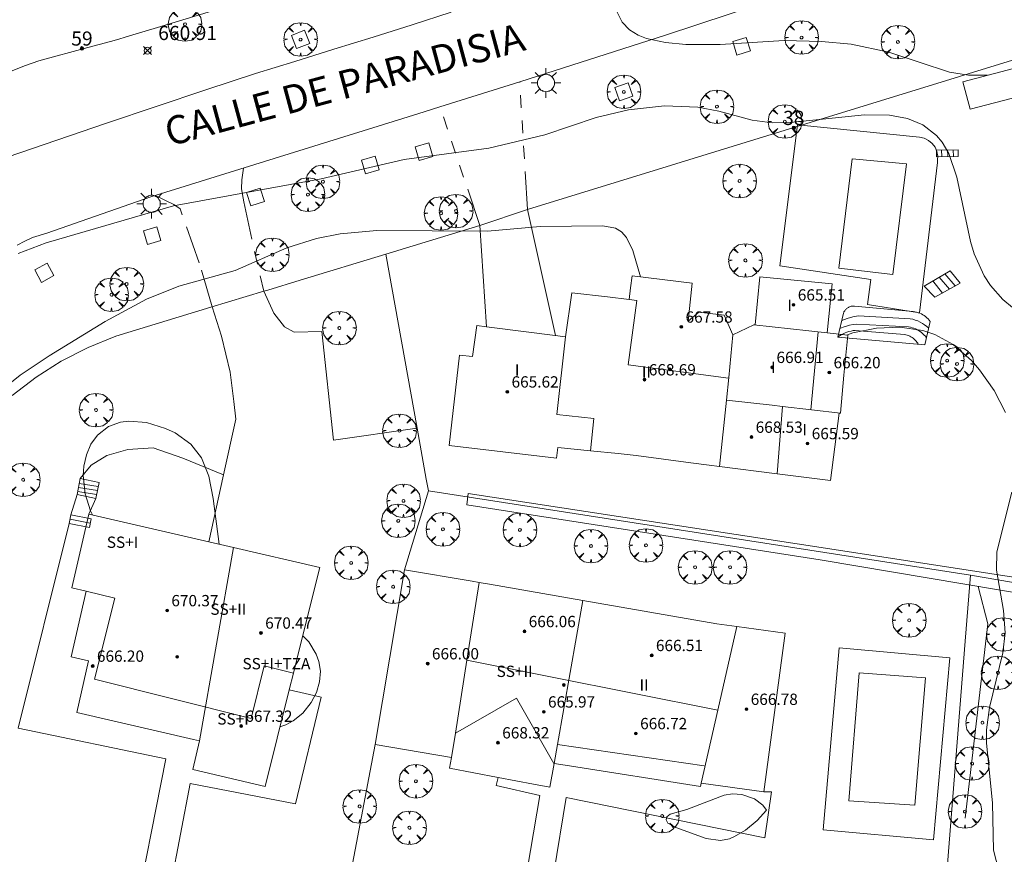
# Model space of a CAD drawing. Units: millimetres. Extents: x 420999 to 422004, y 4486499 to 4487001.
# Drawn here: x 421676 to 421746, y 4486551 to 4486610 of the extents above; entities that cross this region are included whole.
import ezdxf

# ---------------------------------------------------------------- set-up
doc = ezdxf.new("R2010")
doc.units = ezdxf.units.MM
doc.header["$MEASUREMENT"] = 0
doc.linetypes.add('VADO', pattern=[9.01, 2.71, -0.9, 0.9, -0.9, 0.9, -0.9, 0.9, -0.9])
doc.layers.get('0').update_dxf_attribs({"lineweight": 9})
for name, color, linetype, lineweight in [('1', 7, 'Continuous', 9), ('f012003p_num_plantas', 252, 'Continuous', 9), ('f022001p_portal', 7, 'Continuous', 9), ('f022001p_portal_texto', 7, 'Continuous', 9), ('f030042l_viaurbana_texto', 7, 'Continuous', 9), ('f040024s_piscina', 140, 'Continuous', 9), ('f050002l_curvanivel_cgn', 23, 'Continuous', 9), ('f050002l_curvanivel_mae', 213, 'Continuous', 9), ('f050008p_puntocotaterreno', 7, 'Continuous', 9), ('f050009p_puntocotaconstruccionelevada', 211, 'Continuous', 9), ('f061013p_arbol', 91, 'Continuous', 9), ('f070045l_muro_tap', 11, 'MURO2', 9), ('f070045l_puerta', 11, 'Continuous', 9), ('f070047l_seto', 91, 'Continuous', 9), ('f070056l_edificacion_med', 221, 'Continuous', 9), ('f070056s_edificacion_edi', 240, 'Continuous', 9), ('f070057s_edificacionligera', 11, 'Continuous', 9), ('f070058l_elementoconstruido_bordillo', 30, 'Continuous', 9), ('f071028l_acera_escalera', 11, 'Continuous', 9), ('f071028s_acera_escalera', 11, 'Continuous', 9), ('f071045l_vado', 30, 'VADO', 9), ('f081046p_alcorque', 34, 'Continuous', 9), ('f081055p_farola', 7, 'Continuous', 9)]:
    doc.layers.add(name, color=color, linetype=linetype, lineweight=lineweight)
doc.styles.add('ROMANS', font='romans.shx')
doc.styles.get("Standard").update_dxf_attribs({"font": 'arial.ttf'})
doc.styles.add('Style-s7210005_h', font='txt')
doc.linetypes.add('MURO2', pattern='A,3.1e-05,[1,muro2.shx,S=1,R=0,X=0,Y=0],-3.058844', length=3.058875)

# ---------------------------------------------------------------- blocks, each defined once
blk = doc.blocks.new('punto_cota')
at = {"layer": 'f050008p_puntocotaterreno'}
for points in [[(0, 0), (-0.283, 0.283)], [(0, 0), (-0.283, -0.283)], [(0, 0), (0.283, 0.283)], [(0, 0), (0.283, -0.283)]]:
    blk.add_lwpolyline(points, dxfattribs=at)
blk.add_circle((0, 0), 0.25, dxfattribs=at)
blk = doc.blocks.new('punto_cota_construccion_elevada')
at = {"layer": 'f050009p_puntocotaconstruccionelevada'}
h = blk.add_hatch(color=256, dxfattribs=at)
h.dxf.hatch_style = 1
edge = h.paths.add_edge_path()
edge.add_arc((0, 0), 0.1, 0, 360)
blk.add_circle((0, 0), 0.1, dxfattribs=at)
blk = doc.blocks.new('arbol')
at = {"color": 0, "linetype": 'Continuous', "lineweight": 0, "flags": 128}
for points in [[(0.96, 0.012), (1.2, 0.036), (1.128, 0.468), (0.888, 0.804), (0.528, 0.528), (0.816, 0.876), (0.48, 1.104), (0.048, 1.176), (0.012, 0.96), (-0.048, 1.176), (-0.48, 1.104), (-0.816, 0.876), (-0.504, 0.528), (-0.864, 0.804), (-1.104, 0.468), (-1.188, 0.036), (-0.936, 0.012)], [(-0.936, 0.012), (-1.188, -0.048), (-1.104, -0.48), (-0.864, -0.804), (-0.504, -0.504), (-0.816, -0.876), (-0.48, -1.116)], [(-0.48, -1.116), (-0.048, -1.188), (0.012, -0.936), (0.048, -1.188), (0.48, -1.116), (0.816, -0.876), (0.528, -0.504), (0.888, -0.804), (1.128, -0.48), (1.2, -0.048), (0.96, 0.012)]]:
    blk.add_lwpolyline(points, dxfattribs=at)
at = {"color": 0, "linetype": 'Continuous', "lineweight": 0, "extrusion": (0, 0, -1)}
for start, end in [(180.0229, 7.59464), (7.22334, 180.0229)]:
    blk.add_arc((0, 0), 0.104, start, end, dxfattribs=at)
blk = doc.blocks.new('alcorque')
at = {"layer": 'f081046p_alcorque'}
blk.add_lwpolyline([(-0.5, -0.5), (0.5, -0.5), (0.5, 0.5), (-0.5, 0.5)], close=True, dxfattribs=at)
blk = doc.blocks.new('farola')
at = {"layer": '1'}
for points in [[(-0.75, 0.75, 0), (-0.42, 0.42, 0)], [(0, 1.05, 0), (0, 0.6, 0)], [(0.75, 0.75, 0), (0.43, 0.43, 0)], [(-1.05, 0, 0), (-0.59, 0, 0)], [(0.01, 0.61, 0), (0.09, 0.6, 0), (0.16, 0.58, 0), (0.24, 0.57, 0), (0.3, 0.52, 0), (0.37, 0.49, 0), (0.43, 0.43, 0), (0.48, 0.39, 0), (0.52, 0.31, 0), (0.57, 0.25, 0), (0.6, 0.18, 0), (0.61, 0.1, 0), (0.61, 0.03, 0), (0.61, -0.03, 0), (0.61, -0.11, 0), (0.6, -0.18, 0), (0.57, -0.26, 0), (0.52, -0.32, 0), (0.48, -0.39, 0), (0.43, -0.44, 0), (0.37, -0.5, 0), (0.3, -0.53, 0), (0.24, -0.57, 0), (0.16, -0.59, 0), (0.09, -0.6, 0), (0, -0.62, 0), (-0.06, -0.6, 0), (-0.14, -0.59, 0), (-0.21, -0.57, 0), (-0.27, -0.53, 0), (-0.35, -0.5, 0), (-0.41, -0.44, 0), (-0.45, -0.39, 0), (-0.5, -0.32, 0), (-0.54, -0.26, 0), (-0.57, -0.18, 0), (-0.59, -0.11, 0), (-0.59, -0.03, 0), (-0.59, 0.03, 0), (-0.59, 0.1, 0), (-0.57, 0.18, 0), (-0.54, 0.25, 0), (-0.5, 0.31, 0), (-0.45, 0.39, 0), (-0.41, 0.43, 0), (-0.35, 0.49, 0), (-0.27, 0.52, 0), (-0.21, 0.57, 0), (-0.14, 0.58, 0), (-0.06, 0.6, 0), (0.01, 0.61, 0)], [(1.05, 0, 0), (0.61, 0, 0)], [(-0.75, -0.74, 0), (-0.42, -0.41, 0)], [(0, -1.05, 0), (0, -0.62, 0)], [(0.75, -0.75, 0), (0.43, -0.44, 0)]]:
    blk.add_polyline3d(points, dxfattribs=at)
blk = doc.blocks.new('portal_catastro')
at = {"layer": 'f022001p_portal'}
h = blk.add_hatch(color=256, dxfattribs=at)
h.dxf.hatch_style = 1
edge = h.paths.add_edge_path()
edge.add_arc((0, 0), 0.125, 0, 360)
blk.add_circle((0, 0), 0.125, dxfattribs=at)

msp = doc.modelspace()

# ---------------------------------------------------------------- linework, layer by layer
at = {"layer": 'f040024s_piscina'}
for points in [[(421737.952, 4486591.767, 661.503), (421734.122, 4486592.217, 661.764), (421735.063, 4486599.957, 661.525), (421738.913, 4486599.597, 661.475)], [(421739.492, 4486554.236, 662.916), (421734.842, 4486554.536, 663.004), (421735.562, 4486563.607, 662.95), (421740.252, 4486563.246, 662.895)]]:
    msp.add_polyline3d(points, close=True, dxfattribs=at)
at = {"layer": 'f050002l_curvanivel_cgn'}
for points in [[(421748.469, 4486587.736, 661), (421745.719, 4486589.998, 661), (421744.849, 4486590.995, 661), (421744.4, 4486591.693, 661), (421743.709, 4486593.229, 661), (421743.441, 4486594.11, 661), (421742.479, 4486598.664, 661), (421741.906, 4486600.326, 661), (421741.426, 4486601.139, 661), (421741.022, 4486601.619, 661), (421740.072, 4486602.357, 661), (421738.984, 4486602.821, 661), (421737.702, 4486603.059, 661), (421735.928, 4486603.077, 661), (421730.686, 4486602.536, 661), (421729.41, 4486602.512, 661), (421727.985, 4486602.69, 661), (421725.643, 4486603.328, 661), (421724.138, 4486603.624, 661), (421721.786, 4486603.711, 661), (421719.24, 4486603.434, 661), (421716.959, 4486602.889, 661), (421713.315, 4486601.655, 661), (421709.369, 4486600.723, 661), (421703.373, 4486599.908, 661), (421697.493, 4486598.547, 661), (421687.053, 4486596.639, 661), (421678.045, 4486594.023, 661), (421676.061, 4486593.26, 661)], [(421720.095, 4486591.613, 662), (421719.545, 4486593.482, 662), (421719.093, 4486594.397, 662), (421718.745, 4486594.791, 662), (421718.333, 4486595.062, 662), (421717.428, 4486595.225, 662), (421712.994, 4486595.175, 662), (421709.27, 4486594.851, 662), (421701.428, 4486594.9, 662), (421698.853, 4486594.643, 662), (421697.178, 4486594.325, 662), (421695.079, 4486593.671, 662), (421691.418, 4486592.052, 662), (421687.434, 4486590.959, 662), (421685.134, 4486590.038, 662), (421682.22, 4486588.447, 662), (421678.261, 4486586.03, 662), (421676.207, 4486584.643, 662), (421674.992, 4486583.688, 662)], [(421745.922, 4486582.014, 662), (421745.108, 4486583.579, 662), (421744.083, 4486585.028, 662), (421743.504, 4486585.693, 662), (421742.205, 4486586.835, 662), (421740.92, 4486587.526, 662), (421740.072, 4486587.809, 662), (421738.438, 4486588.056, 662), (421736.782, 4486587.974, 662), (421735.118, 4486587.643, 662), (421734.67, 4486587.496, 662)], [(421681.31, 4486574.771, 662), (421681.184, 4486575.047, 662), (421680.803, 4486576.262, 662), (421680.655, 4486577.548, 662), (421680.699, 4486578.209, 662), (421680.887, 4486579.026, 662), (421681.212, 4486579.771, 662), (421681.672, 4486580.411, 662), (421682.448, 4486581.015, 662), (421683.297, 4486581.321, 662), (421683.888, 4486581.396, 662), (421685.136, 4486581.297, 662), (421686.485, 4486580.889, 662), (421687.169, 4486580.565, 662), (421688.27, 4486579.77, 662), (421689.032, 4486578.803, 662), (421689.559, 4486577.504, 662), (421689.86, 4486575.928, 662), (421690.27, 4486572.702, 662)], [(421746.146, 4486548.475, 662), (421745.648, 4486549.137, 662), (421745.439, 4486549.584, 662), (421745.077, 4486551.042, 662), (421745.005, 4486554.371, 662), (421744.561, 4486558.653, 662), (421744.58, 4486559.553, 662), (421744.782, 4486561.148, 662), (421745.736, 4486565.021, 662), (421745.887, 4486566.421, 662), (421745.782, 4486568.006, 662), (421745.273, 4486570.865, 662), (421745.311, 4486572.167, 662), (421746.352, 4486576.368, 662)], [(421696.191, 4486566.225, 662), (421696.632, 4486565.791, 662), (421697.155, 4486564.927, 662), (421697.344, 4486564.394, 662), (421697.446, 4486563.708, 662), (421697.382, 4486562.967, 662), (421697.162, 4486562.214, 662), (421696.795, 4486561.494, 662), (421696.198, 4486560.748, 662), (421695.51, 4486560.195, 662), (421695.007, 4486559.919, 662), (421694.583, 4486559.787, 662)], [(421729.002, 4486553.878, 663), (421728.752, 4486554.241, 663), (421728.148, 4486554.69, 663), (421727.257, 4486554.997, 663), (421726.609, 4486555.034, 663), (421726.01, 4486554.931, 663), (421723.367, 4486553.917, 663), (421722.182, 4486553.587, 663), (421721.96, 4486553.42, 663), (421721.904, 4486553.2, 663), (421722.029, 4486552.951, 663), (421722.579, 4486552.65, 663), (421724.745, 4486551.872, 663), (421725.744, 4486551.745, 663), (421726.38, 4486551.861, 663), (421726.75, 4486552.011, 663), (421727.52, 4486552.467, 663), (421728.353, 4486553.155, 663), (421729.002, 4486553.878, 663)]]:
    msp.add_polyline3d(points, dxfattribs=at)
at = {"layer": 'f050002l_curvanivel_mae'}
msp.add_polyline3d([(421744.642, 4486605.874, 660), (421743.297, 4486605.873, 660), (421741.964, 4486606.091, 660), (421737.649, 4486607.497, 660), (421735.001, 4486608.066, 660), (421732.898, 4486608.252, 660), (421730.245, 4486608.337, 660), (421725.732, 4486608.056, 660), (421723.303, 4486608.057, 660), (421721.857, 4486608.194, 660), (421720.518, 4486608.476, 660), (421719.924, 4486608.705, 660), (421719.32, 4486609.075, 660), (421718.788, 4486609.634, 660), (421718.348, 4486610.518, 660)], dxfattribs=at)
at = {"layer": 'f070045l_muro_tap'}
for p, q in [((421702.062, 4486593.207, 662.568), (421708.732, 4486595.236, 662.327)), ((421705.082, 4486576.476, 664.89), (421703.404, 4486570.878, 664.89)), ((421705.082, 4486576.476, 662.539), (421743.441, 4486570.516, 662.493)), ((421701.329, 4486558.523, 664.89), (421698.531, 4486543.856, 664.89))]:
    msp.add_line(p, q, dxfattribs=at)
for points in [[(421709.262, 4486616.617, 660.682), (421703.942, 4486614.877, 660.921), (421702.932, 4486614.547, 660.921), (421701.922, 4486614.227, 660.921), (421700.912, 4486613.897, 660.921), (421699.892, 4486613.577, 660.921), (421698.882, 4486613.257, 660.921), (421697.872, 4486612.927, 660.921), (421696.852, 4486612.607, 660.99), (421695.842, 4486612.297, 660.99), (421694.822, 4486611.977, 660.99), (421693.812, 4486611.657, 660.99), (421692.792, 4486611.347, 660.99), (421691.782, 4486611.027, 660.99), (421690.762, 4486610.717, 660.99), (421689.742, 4486610.407, 660.99), (421688.732, 4486610.097, 660.99), (421687.712, 4486609.787, 660.99), (421686.692, 4486609.477, 660.925), (421685.672, 4486609.177, 660.925), (421684.652, 4486608.867, 660.925), (421683.632, 4486608.567, 660.925), (421683.177, 4486608.431, 330.462)], [(421712.092, 4486596.366, 662.327), (421752.852, 4486608.916, 658.909), (421753.962, 4486609.116, 658.909), (421755.082, 4486609.296, 658.909), (421756.202, 4486609.446, 658.909), (421756.222, 4486609.446, 658.909)], [(421756.222, 4486609.446, 658.909), (421749.381, 4486569.496, 661.869), (421743.441, 4486570.516, 662.493)], [(421680.993, 4486607.829, 330.472), (421677.512, 4486606.897, 660.984), (421676.512, 4486606.537, 661.151), (421675.512, 4486606.147, 661.151), (421675.212, 4486606.027, 661.151), (421674.532, 4486605.747, 661.151), (421673.562, 4486605.317, 661.151), (421672.592, 4486604.867, 661.151), (421671.642, 4486604.397, 661.151), (421670.692, 4486603.907, 661.151), (421669.762, 4486603.397, 661.151), (421668.842, 4486602.867, 661.151), (421662.575, 4486598.832, 661.531)], [(421693.723, 4486590.676, 331.133), (421696.002, 4486591.367, 662.377), (421702.062, 4486593.207, 662.568)], [(421702.062, 4486593.207, 662.568), (421704.282, 4486580.904, 662.547), (421704.933, 4486577.299, 662.54), (421705.082, 4486576.476, 662.539)], [(421675.642, 4486583.217, 662.151), (421677.322, 4486584.507, 662.227), (421679.112, 4486585.647, 662.227), (421681.002, 4486586.617, 662.227), (421682.972, 4486587.417, 661.742), (421689.692, 4486589.454, 331.035)], [(421743.441, 4486570.516, 662.493), (421743.061, 4486565.826, 662.895), (421741.931, 4486551.556, 662.916), (421741.061, 4486540.546, 662.674), (421713.067, 4486543.12, 662.493)]]:
    msp.add_polyline3d(points, dxfattribs=at)
at = {"layer": 'f070045l_puerta'}
msp.add_line((421712.092, 4486596.366, 663.64), (421708.732, 4486595.236, 663.64), dxfattribs=at)
for points in [[(421683.177, 4486608.431, 330.462), (421682.592, 4486608.257, 660.925), (421680.993, 4486607.829, 330.472)], [(421689.692, 4486589.454, 331.035), (421693.443, 4486590.591, 662.252), (421693.723, 4486590.676, 331.133)]]:
    msp.add_polyline3d(points, dxfattribs=at)
at = {"layer": 'f070047l_seto'}
for points in [[(421750.764, 4486569.695, 661.869), (421733.179, 4486572.421, 662.887), (421707.893, 4486576.283, 662.877), (421707.793, 4486575.472, 662.877), (421732.796, 4486571.582, 662.887), (421750.618, 4486568.586, 661.869), (421750.692, 4486569.407, 661.869)], [(421743.971, 4486569.704, 662.493), (421744.656, 4486567.054, 662.493), (421743.055, 4486553.308, 662.916)]]:
    msp.add_polyline3d(points, dxfattribs=at)
at = {"layer": 'f070056l_edificacion_med'}
for p, q in [((421733.304, 4486587.645, 666.66), (421728.102, 4486588.217, 666.66)), ((421714.773, 4486587.377, 662.327), (421714.162, 4486581.867, 662.539)), ((421732.652, 4486587.717, 661.764), (421732.152, 4486582.207, 662.525)), ((421726.182, 4486582.877, 666.66), (421725.683, 4486578.191, 666.66)), ((421730.142, 4486582.449, 666.66), (421729.769, 4486577.673, 666.66)), ((421691.297, 4486572.465, 668.41), (421688.885, 4486558.776, 668.41)), ((421714.212, 4486558.537, 662.845), (421716.012, 4486568.707, 662.877)), ((421707.814, 4486564.493, 668.85), (421725.556, 4486560.957, 668.85)), ((421713.982, 4486557.187, 662.845), (421714.212, 4486558.537, 662.845)), ((421714.212, 4486558.537, 662.845), (421724.592, 4486557.007, 662.95))]:
    msp.add_line(p, q, dxfattribs=at)
for points in [[(421719.389, 4486590.829, 666.66), (421719.283, 4486590.017, 666.66), (421719.825, 4486589.945, 666.66), (421719.224, 4486585.386, 666.66), (421726.327, 4486584.45, 666.66)], [(421726.612, 4486587.507, 662.119), (421726.332, 4486584.488, 662.392), (421726.182, 4486582.877, 662.537), (421729.402, 4486582.537, 662.525)], [(421729.402, 4486582.537, 666.66), (421730.142, 4486582.449, 666.66), (421734.232, 4486581.967, 666.66)], [(421718.501, 4486579.102, 666.54), (421716.556, 4486579.306, 666.54), (421716.796, 4486581.591, 666.54), (421714.162, 4486581.867, 666.54)], [(421708.682, 4486569.997, 668.85), (421707.814, 4486564.493, 668.85), (421706.999, 4486559.331, 668.85), (421706.728, 4486557.616, 668.85)], [(421695.987, 4486565.405, 668.41), (421695.53, 4486563.576, 668.41), (421693.463, 4486564.092, 668.41), (421692.535, 4486560.374, 668.41), (421681.47, 4486563.138, 668.41), (421682.902, 4486568.873, 668.41), (421680.875, 4486569.38, 668.41)], [(421724.381, 4486555.785, 668.85), (421725.556, 4486560.957, 668.85), (421726.898, 4486566.866, 668.85)], [(421706.999, 4486559.331, 668.85), (421711.328, 4486561.799, 668.85), (421713.963, 4486557.176, 668.85)]]:
    msp.add_polyline3d(points, dxfattribs=at)
at = {"layer": 'f070056s_edificacion_edi'}
for points in [[(421719.792, 4486578.967, 661.764), (421718.501, 4486579.102, 661.764), (421716.556, 4486579.306, 661.764), (421714.237, 4486579.549, 661.764), (421714.147, 4486578.786, 661.764), (421706.548, 4486579.675, 661.764), (421707.296, 4486586.071, 661.764), (421708.199, 4486585.965, 661.764), (421708.503, 4486588.167, 661.764), (421709.199, 4486588.078, 661.764), (421709.763, 4486588.007, 661.764), (421713.873, 4486587.487, 661.764), (421714.773, 4486587.377, 661.764), (421715.223, 4486590.487, 661.764), (421717.75, 4486590.194, 661.764), (421719.283, 4486590.017, 661.764), (421719.389, 4486590.829, 661.764), (421719.503, 4486591.687, 661.764), (421723.753, 4486591.157, 661.764), (421723.462, 4486588.467, 661.764), (421724.222, 4486589.107, 661.764), (421726.022, 4486588.907, 661.764), (421726.612, 4486587.507, 661.764), (421728.102, 4486588.217, 661.764), (421728.204, 4486588.206, 661.764), (421728.534, 4486591.617, 661.764), (421733.641, 4486591.124, 661.764), (421733.304, 4486587.645, 661.764), (421734.752, 4486587.487, 661.764), (421734.485, 4486584.644, 661.764), (421734.232, 4486581.967, 661.764), (421734.147, 4486581.977, 661.764), (421733.54, 4486577.195, 661.764), (421729.769, 4486577.673, 661.764), (421725.683, 4486578.191, 661.764), (421725.682, 4486578.187, 661.764), (421724.947, 4486578.284, 661.764), (421723.648, 4486578.456, 661.764)], [(421697.398, 4486571.055, 660), (421691.297, 4486572.465, 660), (421689.552, 4486572.868, 660), (421681.07, 4486574.827, 660), (421679.866, 4486569.613, 660), (421680.875, 4486569.38, 660), (421679.8, 4486564.724, 660), (421681.043, 4486564.437, 660), (421680.199, 4486560.782, 660), (421688.456, 4486558.875, 660), (421688.885, 4486558.776, 660), (421688.417, 4486556.748, 660), (421693.53, 4486555.567, 660), (421695.235, 4486562.394, 660), (421695.53, 4486563.576, 660), (421695.987, 4486565.405, 660)], [(421709.397, 4486569.871, 662.519), (421709.397, 4486569.871, 662.519), (421716.012, 4486568.707, 662.519), (421725.498, 4486567.055, 662.519), (421726.898, 4486566.866, 662.519), (421730.331, 4486566.403, 662.519), (421728.818, 4486555.186, 662.519), (421724.381, 4486555.785, 662.519), (421724.342, 4486555.557, 662.519), (421715.062, 4486557.007, 662.519), (421713.982, 4486557.187, 662.519), (421713.682, 4486555.507, 662.519), (421712.532, 4486555.717, 662.519), (421710.014, 4486556.199, 662.519), (421706.582, 4486556.857, 662.519), (421706.728, 4486557.616, 662.519), (421701.329, 4486558.523, 662.519), (421703.404, 4486570.878, 662.519), (421708.19, 4486570.074, 662.519), (421708.192, 4486570.087, 662.519), (421708.682, 4486569.997, 662.519)]]:
    msp.add_polyline3d(points, close=True, dxfattribs=at)
at = {"layer": 'f070057s_edificacionligera'}
msp.add_polyline3d([(421743.404, 4486603.461, 663.1), (421742.893, 4486605.416, 663.1), (421750.43, 4486607.388, 663.1), (421750.941, 4486605.433, 663.1)], close=True, dxfattribs=at)
at = {"layer": 'f070058l_elementoconstruido_bordillo'}
for p, q in [((421712.092, 4486596.366, 661.81), (421714.076, 4486587.462, 662.17)), ((421708.732, 4486595.236, 661.77), (421709.199, 4486588.078, 662.34)), ((421679.79, 4486574.766, 662.31), (421680.225, 4486576.201, 662.36)), ((421681.07, 4486574.827, 662.3), (421681.559, 4486575.932, 661.53))]:
    msp.add_line(p, q, dxfattribs=at)
for points in [[(421675.991, 4486593.86, 660.99), (421676.535, 4486594.13, 660.99), (421677.084, 4486594.391, 660.99), (421678.097, 4486594.696, 660.97), (421685.437, 4486597.26, 660.98), (421704.328, 4486603.131, 660.63), (421705.903, 4486603.629, 660.53), (421711.546, 4486605.417, 660.3), (421714.635, 4486606.395, 660.25), (421721.862, 4486608.705, 659.85), (421728.648, 4486610.951, 659.2)], [(421706.706, 4486610.324, 660.62), (421703.94, 4486609.445, 660.63), (421701.171, 4486608.573, 660.73), (421698.399, 4486607.706, 660.75), (421695.626, 4486606.847, 660.85), (421692.852, 4486605.994, 660.81), (421689.331, 4486604.83, 660.91), (421685.814, 4486603.656, 660.85), (421682.301, 4486602.472, 660.8), (421678.791, 4486601.278, 660.94), (421675.284, 4486600.073, 660.98)], [(421739.832, 4486589.065, 661.9), (421736.152, 4486589.653, 661.51), (421736.396, 4486591.417, 661.5), (421729.945, 4486592.395, 661.58), (421731.19, 4486602.353, 660.69), (421739.836, 4486601.485, 661.53), (421740.165, 4486601.414, 661.53), (421740.469, 4486601.267, 661.53), (421740.729, 4486601.052, 661.53), (421740.932, 4486600.783, 661.53), (421741.065, 4486600.474, 661.66), (421741.123, 4486600.142, 661.66), (421741.112, 4486599.879, 661.66), (421741.093, 4486599.698, 661.66), (421739.832, 4486589.065, 661.9)], [(421693.443, 4486590.591, 662.16), (421694.154, 4486589.042, 662.33), (421694.895, 4486588.069, 662.5), (421695.59, 4486587.698, 662.49), (421697.535, 4486587.745, 662.65), (421698.369, 4486580.057, 662.47), (421704.282, 4486580.904, 662.5)], [(421689.781, 4486589.481, 662.29), (421690.448, 4486587.421, 662.31), (421691.051, 4486584.873, 662.33), (421691.328, 4486582.789, 662.35), (421691.467, 4486581.539, 662.38), (421690.597, 4486577.599, 662.06), (421689.552, 4486572.868, 661.43)], [(421680.454, 4486577.337, 661.83), (421681.217, 4486578.294, 661.66), (421682.329, 4486578.961, 661.43), (421683.829, 4486579.406, 661.49), (421685.608, 4486579.517, 661.49), (421687.72, 4486578.794, 661.47), (421690.597, 4486577.599, 662.06)], [(421684.127, 4486545.449, 662.3), (421686.515, 4486557.523, 662.49), (421676.065, 4486559.681, 662.4), (421679.67, 4486574.153, 662.45)], [(421740.831, 4486551.791, 662.89), (421733.006, 4486552.49, 662.94), (421734.157, 4486565.369, 662.88), (421741.982, 4486564.669, 662.86), (421740.831, 4486551.791, 662.89)], [(421686.181, 4486545.023, 662.33), (421688.228, 4486555.763, 662.51), (421695.686, 4486554.327, 662.34), (421697.492, 4486561.876, 662.47), (421695.235, 4486562.394, 659.63)], [(421710.986, 4486543.24, 662.48), (421712.974, 4486554.925, 662.72), (421709.871, 4486555.62, 662.86), (421710.014, 4486556.199, 662.86)], [(421713.067, 4486543.12, 662.22), (421713.087, 4486544.117, 662.22), (421714.822, 4486554.787, 662.94), (421728.896, 4486551.92, 662.96), (421729.363, 4486555.187, 663), (421728.818, 4486555.186, 663)]]:
    msp.add_polyline3d(points, dxfattribs=at)
at = {"layer": 'f071028l_acera_escalera'}
for p, q in [((421741.397, 4486600.587, 661.35), (421741.417, 4486600.106, 661.343)), ((421741.822, 4486600.594, 661.067), (421741.831, 4486600.113, 661.067)), ((421742.215, 4486600.601, 660.805), (421742.233, 4486600.12, 660.798)), ((421741.232, 4486591.588, 661.161), (421741.961, 4486590.747, 661.159)), ((421741.616, 4486591.816, 661.026), (421742.354, 4486590.965, 661.016)), ((421740.777, 4486591.317, 661.322), (421741.456, 4486590.467, 661.342)), ((421681.728, 4486576.773, 661.563), (421680.384, 4486576.991, 661.596)), ((421681.613, 4486576.203, 661.934), (421680.272, 4486576.433, 661.959)), ((421681.673, 4486576.499, 661.741), (421680.328, 4486576.714, 661.776)), ((421681.164, 4486574.179, 662.274), (421679.73, 4486574.46, 662.274))]:
    msp.add_line(p, q, dxfattribs=at)
for points in [[(421740.483, 4486587.982, 661.764), (421740.343, 4486588.105, 661.764), (421740.195, 4486588.218, 661.764), (421740.039, 4486588.32, 661.764), (421739.876, 4486588.41, 661.764), (421739.707, 4486588.488, 661.764), (421739.533, 4486588.554, 661.764), (421739.354, 4486588.607, 661.764), (421739.173, 4486588.647, 661.764), (421739.173, 4486588.647, 661.764), (421735.526, 4486588.859, 661.764), (421735.526, 4486588.859, 661.764), (421735.119, 4486588.778, 661.763), (421734.721, 4486588.667, 661.767), (421734.331, 4486588.526, 661.776)], [(421740.325, 4486587.304, 662.114), (421740.247, 4486587.402, 662.097), (421740.163, 4486587.495, 662.081), (421740.073, 4486587.582, 662.067), (421739.977, 4486587.664, 662.056), (421739.876, 4486587.739, 662.046), (421739.77, 4486587.807, 662.039), (421739.659, 4486587.869, 662.034), (421739.545, 4486587.923, 662.031), (421739.428, 4486587.97, 662.031), (421739.308, 4486588.009, 662.032), (421739.185, 4486588.04, 662.036), (421739.061, 4486588.063, 662.043), (421739.061, 4486588.063, 662.043), (421735.367, 4486588.259, 662.043), (421735.127, 4486588.232, 662.04), (421734.889, 4486588.188, 662.04), (421734.655, 4486588.13, 662.044), (421734.425, 4486588.056, 662.05), (421734.2, 4486587.966, 662.06)], [(421739.754, 4486586.83, 662.164), (421739.706, 4486586.913, 662.164), (421739.653, 4486586.993, 662.164), (421739.594, 4486587.069, 662.164), (421739.53, 4486587.14, 662.164), (421739.461, 4486587.207, 662.164), (421739.388, 4486587.269, 662.164), (421739.31, 4486587.325, 662.164), (421739.228, 4486587.375, 662.164), (421739.144, 4486587.42, 662.164), (421739.056, 4486587.459, 662.164), (421738.966, 4486587.491, 662.164), (421738.873, 4486587.517, 662.164), (421738.779, 4486587.536, 662.164), (421738.779, 4486587.536, 662.164), (421735.281, 4486587.819, 662.164), (421735.281, 4486587.819, 662.164), (421735.133, 4486587.804, 662.164), (421734.986, 4486587.779, 662.164), (421734.841, 4486587.745, 662.164), (421734.699, 4486587.7, 662.164), (421734.561, 4486587.646, 662.164), (421734.426, 4486587.582, 662.164), (421734.296, 4486587.509, 662.164), (421734.172, 4486587.428, 662.164), (421734.053, 4486587.338, 662.164)]]:
    msp.add_polyline3d(points, dxfattribs=at)
at = {"layer": 'f071028s_acera_escalera'}
for points in [[(421741.028, 4486600.58, 661.6), (421742.565, 4486600.607, 660.57), (421742.573, 4486600.126, 660.57), (421741.037, 4486600.1, 661.6)], [(421740.914, 4486590.167, 661.54), (421740.166, 4486590.953, 661.54), (421741.998, 4486592.044, 660.89), (421742.699, 4486591.156, 660.89)], [(421740.205, 4486586.79, 662.38), (421734.053, 4486587.338, 662.38), (421734.449, 4486589.031, 661.52), (421734.467, 4486589.078, 661.52), (421734.487, 4486589.125, 661.52), (421734.511, 4486589.169, 661.52), (421734.538, 4486589.213, 661.52), (421734.567, 4486589.254, 661.52), (421734.6, 4486589.293, 661.52), (421734.634, 4486589.33, 661.52), (421734.672, 4486589.364, 661.52), (421734.711, 4486589.396, 661.52), (421734.753, 4486589.426, 661.52), (421734.796, 4486589.452, 661.52), (421734.841, 4486589.475, 661.52), (421734.888, 4486589.495, 661.52), (421734.936, 4486589.512, 661.52), (421734.984, 4486589.526, 661.52), (421735.034, 4486589.536, 661.52), (421735.084, 4486589.543, 661.52), (421735.135, 4486589.547, 661.52), (421735.186, 4486589.547, 661.52), (421735.236, 4486589.544, 661.52), (421739.393, 4486589.147, 661.52), (421739.51, 4486589.131, 661.52), (421739.627, 4486589.106, 661.52), (421739.741, 4486589.073, 661.52), (421739.852, 4486589.033, 661.52), (421739.961, 4486588.985, 661.52), (421740.066, 4486588.929, 661.52), (421740.167, 4486588.867, 661.52), (421740.263, 4486588.797, 661.52), (421740.354, 4486588.721, 661.52), (421740.44, 4486588.639, 661.52), (421740.52, 4486588.552, 661.52), (421740.594, 4486588.458, 661.52)], [(421681.559, 4486575.932, 662.11), (421680.225, 4486576.201, 662.11), (421680.454, 4486577.337, 661.37), (421681.788, 4486577.068, 661.37)], [(421681.104, 4486573.873, 662.42), (421679.67, 4486574.153, 662.42), (421679.79, 4486574.766, 662.13), (421681.224, 4486574.486, 662.13)]]:
    msp.add_polyline3d(points, close=True, dxfattribs=at)
at = {"layer": 'f071045l_vado'}
for p, q in [((421712.092, 4486596.366, 663.64), (421711.546, 4486605.417, 662.85)), ((421708.732, 4486595.236, 662.85), (421705.903, 4486603.629, 662.85))]:
    msp.add_line(p, q, dxfattribs=at)
for points in [[(421692.006, 4486599.301, 660.915), (421691.883, 4486598.482, 660.915), (421691.859, 4486597.833, 660.915), (421692.016, 4486596.919, 662.377), (421693.171, 4486591.673, 662.377), (421693.443, 4486590.591, 662.316)], [(421689.781, 4486589.481, 662.225), (421688.877, 4486592.594, 662.377), (421687.521, 4486596.417, 662.377), (421687.083, 4486596.735, 662.377), (421685.758, 4486597.36, 660.984)]]:
    msp.add_polyline3d(points, dxfattribs=at)

# ---------------------------------------------------------------- block references
at = {"layer": 'f022001p_portal'}
for p in [(421680.572, 4486607.769), (421730.937, 4486602.153)]:
    msp.add_blockref('portal_catastro', p, dxfattribs=at)
at = {"layer": 'f050008p_puntocotaterreno'}
msp.add_blockref('punto_cota', (421685.217, 4486607.612, 660.91), dxfattribs=at)
at = {"layer": 'f050009p_puntocotaconstruccionelevada'}
for p in [(421730.919, 4486589.631, 665.51), (421722.977, 4486588.068, 667.58), (421722.164, 4486585.072, 668.95), (421729.412, 4486585.214, 666.91), (421720.377, 4486584.337, 668.69), (421733.447, 4486584.842, 666.2), (421710.667, 4486583.477, 665.62), (421727.939, 4486580.275, 668.53), (421731.905, 4486579.822, 665.59), (421686.598, 4486568.003, 670.37), (421693.236, 4486566.419, 670.47), (421711.881, 4486566.527, 666.06), (421720.881, 4486564.832, 666.51), (421687.311, 4486564.731, 670.88), (421705.033, 4486564.247, 666), (421681.332, 4486564.078, 666.2), (421714.672, 4486562.737, 665.98), (421713.247, 4486560.84, 665.97), (421727.589, 4486561.026, 666.78), (421691.833, 4486559.83, 667.32), (421719.765, 4486559.307, 666.72), (421710.007, 4486558.653, 668.32)]:
    msp.add_blockref('punto_cota_construccion_elevada', p, dxfattribs=at)
at = {"layer": 'f061013p_arbol'}
for p in [(421687.86, 4486609.48, 660.99), (421696.041, 4486608.403, 38.93), (421731.487, 4486608.541, 659.641), (421738.303, 4486608.222, 659.343), (421718.912, 4486604.697, 38.93), (421725.497, 4486603.65, 661.479), (421730.3, 4486602.599, 661.525), (421697.622, 4486598.337, 660.978), (421727.1, 4486598.394, 661.525), (421696.557, 4486597.43, 660.915), (421705.977, 4486596.106, 662.568), (421707.041, 4486596.263, 662.327), (421694.044, 4486593.18, 662.377), (421727.514, 4486592.772, 661.764), (421683.739, 4486591.103, 661.742), (421682.661, 4486590.346, 661.742), (421698.786, 4486587.983, 662.568), (421741.789, 4486585.69, 662.405), (421742.481, 4486585.445, 662.405), (421681.571, 4486582.186, 662.227), (421703.035, 4486580.728, 662.485), (421676.413, 4486577.257, 662.151), (421703.321, 4486575.766, 662.539), (421702.956, 4486574.349, 662.539), (421706.112, 4486573.755, 662.539), (421711.556, 4486573.71, 662.877), (421716.588, 4486572.568, 662.877), (421720.477, 4486572.615, 662.91), (421699.617, 4486571.377, 662.539), (421723.954, 4486571.061, 662.91), (421726.424, 4486571.062, 662.91), (421702.592, 4486569.687, 662.539), (421739.097, 4486567.316, 662.493), (421745.754, 4486566.309, 662.895), (421745.388, 4486563.603, 662.895), (421744.286, 4486560.07, 662.895), (421743.552, 4486557.18, 662.895), (421704.198, 4486555.93, 662.519), (421700.219, 4486554.146, 662.519), (421721.628, 4486553.464, 662.995), (421743.048, 4486553.786, 662.916), (421703.742, 4486552.639, 662.519)]:
    msp.add_blockref('arbol', p, dxfattribs=at)
at = {"layer": 'f081046p_alcorque'}
for p, rotation in [((421696.041, 4486608.403, 660.75), 291.2391847074999), ((421727.241, 4486607.922, 659.731), 197.029916413), ((421718.912, 4486604.697, 660.384), 199.34529748), ((421704.769, 4486600.46, 660.812), 196.101292472), ((421700.978, 4486599.524, 660.796), 106.304825551), ((421692.848, 4486597.263, 661.158), 287.868898981), ((421685.54, 4486594.523, 661.032), 196.663545157), ((421677.913, 4486591.897, 661.255), 118.596366575)]:
    msp.add_blockref('alcorque', p, dxfattribs=dict(at, rotation=rotation))
at = {"layer": 'f081055p_farola'}
for p in [(421713.394, 4486605.327, 661.113), (421685.5, 4486596.78, 661.742)]:
    msp.add_blockref('farola', p, dxfattribs=at)

# ---------------------------------------------------------------- texts
at = {"layer": 'f012003p_num_plantas', "char_height": 0.8, "attachment_point": 5}
for s, insert, width in [('{\\fArial|b0|i0;I}', (421730.65, 4486589.595), 0.8), ('{\\fArial|b0|i0;I}', (421711.367, 4486585.025), 0.8), ('{\\fArial|b0|i0;II}', (421720.508, 4486584.875), 1.6), ('{\\fArial|b0|i0;I}', (421729.488, 4486585.205), 0.8), ('{\\fArial|b0|i0;I}', (421731.713, 4486580.81), 0.8), ('{\\fArial|b0|i0;SS+I}', (421683.443, 4486572.835), 3.2), ('{\\fArial|b0|i0;SS+II}', (421690.927, 4486568.1), 4), ('{\\fArial|b0|i0;SS+I+TZA}', (421694.332, 4486564.245), 6.4), ('{\\fArial|b0|i0;SS+II}', (421711.181, 4486563.703), 4), ('{\\fArial|b0|i0;II}', (421720.343, 4486562.738), 1.6), ('{\\fArial|b0|i0;SS+I}', (421691.261, 4486560.335), 3.2)]:
    msp.add_mtext(s, dxfattribs=dict(at, insert=insert, width=width))
at = {"layer": 'f022001p_portal_texto', "char_height": 1, "width": 2, "attachment_point": 8}
for s, insert in [('{\\fTrebuchet MS|b0|i0;59}', (421680.572, 4486607.969)), ('{\\fTrebuchet MS|b0|i0;38}', (421730.937, 4486602.353))]:
    msp.add_mtext(s, dxfattribs=dict(at, insert=insert))
at = {"layer": 'f030042l_viaurbana_texto', "insert": (421686.919, 4486600.228, 661.714), "char_height": 2, "width": 36, "attachment_point": 7, "rotation": 15.11684, "style": 'ROMANS'}
msp.add_mtext('CALLE DE PARADISIA', dxfattribs=at)
at = {"layer": 'f050008p_puntocotaterreno', "style": 'Style-s7210005_h'}
msp.add_text('660.91', height=1, dxfattribs=at).set_placement((421685.967, 4486608.362, 660.91))
at = {"layer": 'f050009p_puntocotaconstruccionelevada', "style": 'Style-s7210005_h'}
for s, p in [('665.51', (421731.219, 4486589.931, 665.51)), ('667.58', (421723.277, 4486588.368, 667.58)), ('666.91', (421729.712, 4486585.514, 666.91)), ('666.20', (421733.747, 4486585.142, 666.2)), ('668.69', (421720.677, 4486584.637, 668.69)), ('665.62', (421710.967, 4486583.777, 665.62)), ('668.53', (421728.239, 4486580.575, 668.53)), ('665.59', (421732.205, 4486580.122, 665.59)), ('670.37', (421686.898, 4486568.303, 670.37)), ('670.47', (421693.536, 4486566.719, 670.47)), ('666.06', (421712.181, 4486566.827, 666.06)), ('666.51', (421721.181, 4486565.132, 666.51)), ('666.20', (421681.632, 4486564.378, 666.2)), ('666.00', (421705.333, 4486564.547, 666)), ('666.78', (421727.889, 4486561.326, 666.78)), ('665.97', (421713.547, 4486561.14, 665.97)), ('667.32', (421692.133, 4486560.13, 667.32)), ('666.72', (421720.065, 4486559.607, 666.72)), ('668.32', (421710.307, 4486558.953, 668.32))]:
    msp.add_text(s, height=0.8, dxfattribs=at).set_placement(p)

doc.saveas('drawing.dxf')
